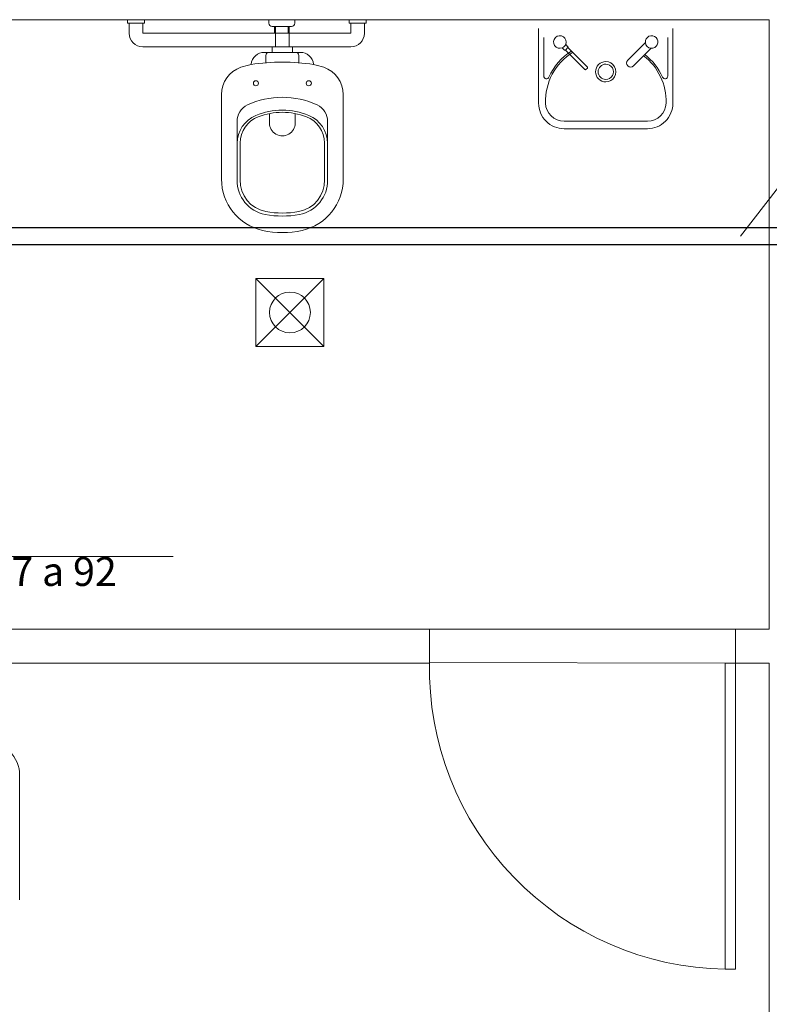
# Model space of a CAD drawing. Units: millimetres. Extents: x 2 to 271, y -2 to 52.
# Drawn here: x 124 to 126, y 24 to 27 of the extents above; entities that cross this region are included whole.
import ezdxf

# ---------------------------------------------------------------- set-up
doc = ezdxf.new("R2010")
doc.units = ezdxf.units.MM
doc.header["$MEASUREMENT"] = 0
doc.linetypes.add('HIDDEN', pattern=[0.9525, 0.635, -0.3175])
for name, color, linetype in [('_.10_50_', 252, 'Continuous'), ('_ARQ_.30_ALVEXT', 4, 'Continuous'), ('_INT_.10_PROJEÇÃO', 1, 'HIDDEN')]:
    doc.layers.add(name, color=color, linetype=linetype)
for name, color, linetype, lineweight in [('_ARQ_.20_ESQBXA', 2, 'Continuous', 15), ('CE-Condutos (Teto)', 150, 'Continuous', 25), ('CE-Textos fios', 7, 'Continuous', 9), ('peças sanit', 252, 'Continuous', 9)]:
    doc.layers.add(name, color=color, linetype=linetype, lineweight=lineweight)
doc.styles.add('Arial', font='arial.ttf')

msp = doc.modelspace()

# ---------------------------------------------------------------- linework, layer by layer
at = {"layer": '_.10_50_', "color": 251, "lineweight": 5, "true_color": 0x636466}
for p, q in [((126.0103, 25.3108), (125.1103, 25.3108)), ((125.1103, 25.2127), (125.9803, 25.2108))]:
    msp.add_line(p, q, dxfattribs=at)
at = {"layer": '_ARQ_.20_ESQBXA', "color": 251, "lineweight": 5, "true_color": 0x636466}
for p, q in [((124.5998, 26.1419), (124.7998, 26.3419)), ((124.5998, 26.3419), (124.7998, 26.1419)), ((123.9045, 24.515), (123.9045, 24.8808))]:
    msp.add_line(p, q, dxfattribs=at)
msp.add_lwpolyline([(124.5998, 26.1419), (124.7998, 26.1419), (124.7998, 26.3419), (124.5998, 26.3419), (124.5998, 26.1419)], dxfattribs=at)
msp.add_lwpolyline([(126.0103, 25.2108), (126.0103, 24.3108), (125.9803, 24.3108), (125.9803, 25.2108)], close=True, dxfattribs=at)
msp.add_circle((124.6998, 26.2419), 0.06, dxfattribs=at)
msp.add_arc((123.8045, 24.8808), 0.1, 0, 45, dxfattribs=at)
at = {"layer": '_ARQ_.30_ALVEXT', "color": 251, "lineweight": 5, "true_color": 0x636466}
for p, q in [((126.1103, 27.1025), (123.1103, 27.1025)), ((126.1103, 27.1025), (126.1103, 25.3108)), ((125.1103, 25.3108), (123.1103, 25.3108)), ((125.1103, 25.2127), (125.1103, 25.3108)), ((126.1103, 25.3108), (126.0103, 25.3108)), ((126.0103, 25.2108), (126.0103, 25.3108)), ((125.1103, 25.2108), (123.1103, 25.2108)), ((126.1103, 25.2108), (126.0103, 25.2108)), ((126.1103, 25.2108), (126.1103, 23.5108))]:
    msp.add_line(p, q, dxfattribs=at)
at = {"layer": '_INT_.10_PROJEÇÃO', "color": 251, "lineweight": 5, "ltscale": 25, "true_color": 0x636466}
msp.add_arc((125.9953, 25.1958), 0.8851, 178.9053, 269.029, dxfattribs=at)
at = {"layer": 'CE-Condutos (Teto)'}
for p, q in [((129.7839, 26.4907), (122.392, 26.4907)), ((129.7839, 26.4407), (122.392, 26.4407))]:
    msp.add_line(p, q, dxfattribs=at)
at = {"layer": 'CE-Textos fios'}
for p, q in [((126.0254, 26.4657), (126.2183, 26.7157)), ((122.4598, 25.5242), (124.3561, 25.5242))]:
    msp.add_line(p, q, dxfattribs=at)
at = {"layer": 'peças sanit', "color": 251, "lineweight": 5, "true_color": 0x636466}
for p, q in [((124.2216, 27.0925), (124.2216, 27.1025)), ((124.2716, 27.1025), (124.2216, 27.1025)), ((124.2716, 27.0925), (124.2716, 27.1025)), ((124.6374, 27.0925), (124.6374, 27.1025)), ((124.6374, 27.0925), (124.6374, 27.1025)), ((124.7141, 27.0925), (124.7141, 27.1025)), ((124.7141, 27.0925), (124.7141, 27.1025)), ((124.9237, 27.1025), (124.8737, 27.1025)), ((124.8737, 27.0925), (124.8737, 27.1025)), ((124.9237, 27.0925), (124.9237, 27.1025)), ((124.2266, 27.0925), (124.2216, 27.0925)), ((124.2266, 27.0625), (124.2266, 27.0925)), ((124.2266, 27.0925), (124.2666, 27.0925)), ((124.2666, 27.0625), (124.2666, 27.0925)), ((124.2716, 27.0925), (124.2666, 27.0925)), ((124.6574, 27.0825), (124.6474, 27.0825)), ((124.6574, 27.0825), (124.6474, 27.0825)), ((124.6541, 27.0825), (124.6941, 27.0825)), ((124.6541, 27.0625), (124.6541, 27.0825)), ((124.6974, 27.0825), (124.6574, 27.0825)), ((124.6574, 27.022), (124.6574, 27.0825)), ((124.6941, 27.0825), (124.7041, 27.0825)), ((124.6941, 27.0825), (124.7041, 27.0825)), ((124.6941, 27.0625), (124.6941, 27.0825)), ((124.6974, 27.0224), (124.6974, 27.0825)), ((124.8787, 27.0925), (124.8737, 27.0925)), ((124.8787, 27.0625), (124.8787, 27.0925)), ((124.8787, 27.0925), (124.9187, 27.0925)), ((124.9237, 27.0925), (124.9187, 27.0925)), ((124.9187, 27.0625), (124.9187, 27.0925)), ((125.4315, 27.0769), (125.4315, 26.9769)), ((125.4315, 27.0769), (125.4315, 26.9769)), ((124.8787, 27.0625), (124.2666, 27.0625)), ((124.8787, 27.0225), (124.2666, 27.0225)), ((124.6473, 27.0219), (124.7074, 27.0225)), ((125.5012, 27.0198), (125.5078, 27.0132)), ((125.5177, 27.0203), (125.5106, 27.0132)), ((125.5106, 27.0132), (125.5678, 26.956)), ((125.5111, 27.0297), (125.5177, 27.0231)), ((125.5177, 27.0203), (125.5749, 26.9631)), ((125.6937, 26.9833), (125.7456, 27.0352)), ((125.7104, 26.9666), (125.7623, 27.0185)), ((124.6474, 27.0065), (124.6376, 27.0065)), ((124.6474, 27.0065), (124.7074, 27.0065)), ((124.7074, 27.0065), (124.7172, 27.0065)), ((125.5749, 26.9603), (125.5706, 26.956))]:
    msp.add_line(p, q, dxfattribs=at)
at = {"layer": 'peças sanit', "lineweight": 5}
for points in [[(125.4315, 26.8569), (125.4315, 27.0769)], [(125.8265, 26.8569), (125.8265, 27.0769)], [(125.4465, 26.9369), (125.4465, 27.0499)], [(125.8115, 26.9369), (125.8115, 27.0499)], [(124.6474, 27.0225), (124.6474, 27.0065)], [(124.7074, 27.0065), (124.7074, 27.0225)], [(124.6376, 27.0065), (124.6248, 27.0065)], [(124.6288, 26.9759), (124.6288, 26.9977)], [(124.73, 27.0065), (124.7172, 27.0065)], [(124.726, 26.9759), (124.726, 26.9977)], [(124.4983, 26.634), (124.4983, 26.8824)], [(124.8565, 26.634), (124.8565, 26.8824)], [(124.6394, 26.7977), (124.6394, 26.8266)], [(124.7154, 26.7987), (124.7154, 26.8266)], [(124.5441, 26.8028), (124.5441, 26.6314), (124.5441, 26.6314)], [(124.8107, 26.6314), (124.8107, 26.8028), (124.8107, 26.8028)], [(125.7515, 26.7819), (125.5065, 26.7819)], [(125.7515, 26.8039), (125.5066, 26.8039)], [(124.5536, 26.74), (124.5529, 26.6313), (124.5529, 26.6313)], [(124.8019, 26.6313), (124.8012, 26.74), (124.8012, 26.74)]]:
    msp.add_lwpolyline(points, dxfattribs=at)
for points in [[(125.4618, 26.9336, -0.148382), (125.5279, 27.0101), (125.5279, 27.0101)], [(124.5853, 26.9716, -0.378909), (124.6248, 27.0065), (124.6248, 27.0065)], [(124.6288, 26.9977, -0.414213), (124.6376, 27.0065), (124.6376, 27.0065)], [(124.7172, 27.0065, -0.414213), (124.726, 26.9977), (124.726, 26.9977)], [(124.73, 27.0065, -0.378909), (124.7695, 26.9716), (124.7695, 26.9716)], [(125.4516, 26.8573, -0.266347), (125.5316, 27.0063), (125.5316, 27.0063)], [(125.7404, 26.9966, -0.239621), (125.8065, 26.8573), (125.8065, 26.8573)], [(125.744, 27.0001, -0.122669), (125.7962, 26.9336), (125.7962, 26.9336)], [(124.4983, 26.8824, -0.319888), (124.5555, 26.9626), (124.5555, 26.9626)], [(124.5555, 26.9626, -0.031286), (124.5853, 26.9709), (124.5853, 26.9709)], [(124.7695, 26.9709, -0.031368), (124.7994, 26.9626), (124.7994, 26.9626)], [(124.7994, 26.9626, -0.319419), (124.8565, 26.8824), (124.8565, 26.8824)], [(125.629, 26.9194, -0.99999), (125.629, 26.9794), (125.629, 26.9794)], [(125.629, 26.9269, -0.99999), (125.629, 26.9719), (125.629, 26.9719)], [(125.629, 26.9794, -1.00001), (125.629, 26.9194), (125.629, 26.9194)], [(125.629, 26.9719, -1.00001), (125.629, 26.9269), (125.629, 26.9269)], [(124.5996, 26.908, -1), (124.5996, 26.9231), (124.5996, 26.9231)], [(124.5996, 26.9231, -1), (124.5996, 26.908), (124.5996, 26.908)], [(124.7552, 26.908, -1), (124.7552, 26.9231), (124.7552, 26.9231)], [(124.7552, 26.9231, -1), (124.7552, 26.908), (124.7552, 26.908)], [(125.4618, 26.9336, -0.808621), (125.4465, 26.9369), (125.4465, 26.9369)], [(125.8115, 26.9369, -0.808745), (125.7962, 26.9336), (125.7962, 26.9336)], [(124.5748, 26.8518, -0.221331), (124.7799, 26.8518), (124.7799, 26.8518)], [(124.5441, 26.8028, -0.295957), (124.5748, 26.8518), (124.5748, 26.8518)], [(124.5997, 26.8212, -0.196765), (124.755, 26.8212), (124.755, 26.8212)], [(124.7799, 26.8518, -0.297228), (124.8107, 26.8028), (124.8107, 26.8028)], [(125.5065, 26.7819, -0.414394), (125.4315, 26.8569), (125.4315, 26.8569)], [(125.5066, 26.8039, -0.406165), (125.4516, 26.8573), (125.4516, 26.8573)], [(125.8065, 26.8573, -0.406174), (125.7515, 26.8039), (125.7515, 26.8039)], [(125.8265, 26.8569, -0.414214), (125.7515, 26.7819), (125.7515, 26.7819)], [(124.5448, 26.7386, -0.306739), (124.5997, 26.8212), (124.5997, 26.8212)], [(124.5536, 26.74, -0.312273), (124.6065, 26.8172), (124.6065, 26.8172)], [(124.6065, 26.8172, -0.184122), (124.7482, 26.8172), (124.7482, 26.8172)], [(124.7482, 26.8172, -0.312502), (124.8012, 26.74), (124.8012, 26.74)], [(124.755, 26.8212, -0.306213), (124.81, 26.7388), (124.81, 26.7388)], [(124.7154, 26.7987, -1.000008), (124.6394, 26.7987), (124.6394, 26.7987)], [(124.619, 26.483, -0.350641), (124.4983, 26.634), (124.4983, 26.634)], [(124.8565, 26.634, -0.350641), (124.7358, 26.483), (124.7358, 26.483)], [(124.6271, 26.5298, -0.365737), (124.5441, 26.6314), (124.5441, 26.6314)], [(124.6287, 26.5385, -0.365737), (124.5529, 26.6313), (124.5529, 26.6313)], [(124.8019, 26.6313, -0.365737), (124.7261, 26.5385), (124.7261, 26.5385)], [(124.8107, 26.6314, -0.366179), (124.7277, 26.5298), (124.7277, 26.5298)], [(124.7277, 26.5298, -0.09251), (124.6271, 26.5298), (124.6271, 26.5298)], [(124.7261, 26.5385, -0.092572), (124.6287, 26.5385), (124.6287, 26.5385)], [(124.7358, 26.483, -0.111499), (124.619, 26.483), (124.619, 26.483)]]:
    msp.add_lwpolyline(points, format="xyb", dxfattribs=at)
at = {"layer": 'peças sanit', "color": 251, "lineweight": 5, "true_color": 0x636466}
for centre, radius, start, end in [((124.6474, 27.0925), 0.01, 180, 270), ((124.6474, 27.0925), 0.01, 180, 270), ((124.7041, 27.0925), 0.01, 270, 0), ((124.7041, 27.0925), 0.01, 270, 0), ((124.2666, 27.0625), 0.04, 180, 270), ((124.8787, 27.0625), 0.04, 270, 0), ((125.494, 27.0369), 0.0185, 337.2617, 292.7371), ((125.764, 27.0369), 0.0185, 264.6976, 185.3012), ((125.494, 27.0369), 0.0185, 292.7371, 337.2617), ((125.5092, 27.0146), 0.002, 224.9994, 314.9994), ((125.5163, 27.0217), 0.002, 314.9994, 44.9994), ((125.764, 27.0369), 0.0185, 185.3012, 264.6976), ((125.7021, 26.9749), 0.0118, 134.9994, 314.9994), ((124.6774, 26.357), 0.6208, 81.4679, 98.5321), ((125.5692, 26.9574), 0.002, 224.9994, 314.9994), ((125.5735, 26.9617), 0.002, 314.9994, 44.9994)]:
    msp.add_arc(centre, radius, start, end, dxfattribs=at)

# ---------------------------------------------------------------- texts
at = {"layer": 'CE-Textos fios', "insert": (122.517, 25.4111), "char_height": 0.085, "width": 3.56404, "attachment_point": 7, "line_spacing_factor": 0.6, "style": 'Arial'}
msp.add_mtext('31 a 58; 65 a 66; 69 a 70; 77 a 92', dxfattribs=at)

doc.saveas('drawing.dxf')
